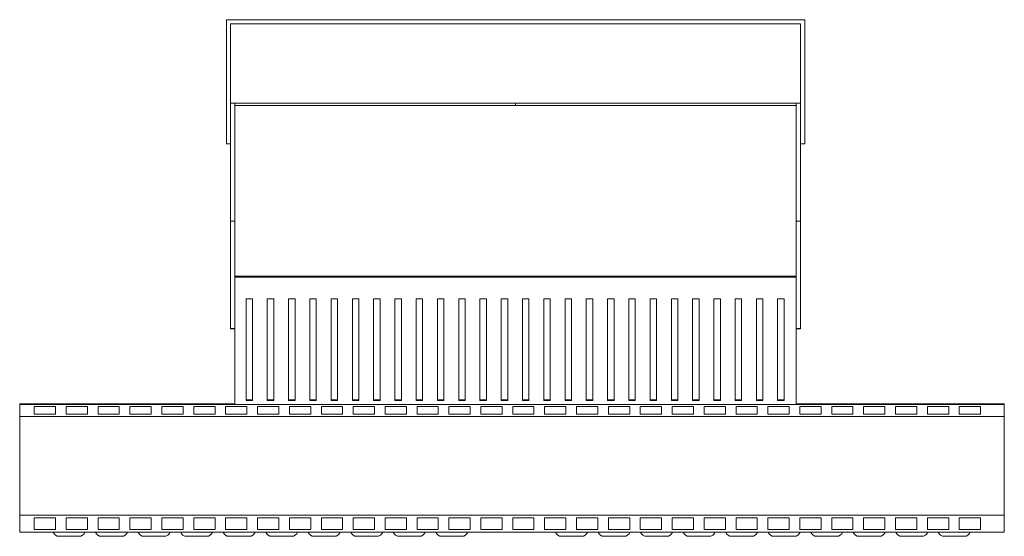
# Model space of a CAD drawing. Units: millimetres. Extents: x -136 to 824, y -501 to 274.
# Drawn here: x -136 to 327, y 31 to 274 of the extents above; entities that cross this region are included whole.
import ezdxf

# ---------------------------------------------------------------- set-up
doc = ezdxf.new("R2010")
doc.units = ezdxf.units.MM

msp = doc.modelspace()

# ---------------------------------------------------------------- linework, layer by layer
at = {"color": 7, "linetype": 'Continuous', "lineweight": 15}
for p, q in [((-38.53, 215.66), (-38.53, 274.06)), ((-38.53, 274.06), (233.47, 274.06)), ((233.47, 274.06), (233.47, 215.66)), ((-36.53, 272.06), (-36.53, 234.72)), ((231.47, 272.06), (-36.53, 272.06)), ((231.47, 234.72), (231.47, 272.06)), ((-34.53, 234.72), (-36.53, 234.72)), ((-36.53, 234.72), (-36.53, 179.18)), ((-34.53, 234.72), (-34.53, 179.18)), ((-34.53, 234.72), (97.47, 234.72)), ((-34.53, 233.72), (97.47, 233.72)), ((97.47, 233.72), (97.47, 234.72)), ((97.47, 234.72), (229.47, 234.72)), ((97.47, 233.72), (229.47, 233.72)), ((229.47, 234.72), (231.47, 234.72)), ((229.47, 234.72), (229.47, 179.18)), ((231.47, 234.72), (231.47, 179.18)), ((-36.53, 215.66), (-38.53, 215.66)), ((233.47, 215.66), (231.47, 215.66)), ((-34.53, 179.18), (-36.53, 179.18)), ((-36.53, 179.18), (-36.53, 128.64)), ((-34.53, 179.18), (-34.53, 152.86)), ((229.47, 179.18), (231.47, 179.18)), ((229.47, 179.18), (229.47, 152.86)), ((231.47, 179.18), (231.47, 128.64)), ((-34.53, 153.27), (229.47, 153.27)), ((-34.53, 153.06), (229.47, 153.06)), ((-34.53, 152.86), (-34.53, 92.86)), ((-34.53, 152.86), (229.47, 152.86)), ((229.47, 152.86), (229.47, 92.86)), ((-26.24, 142.58), (-29.3, 142.58)), ((-29.3, 142.58), (-29.3, 94.73)), ((-26.24, 94.73), (-26.24, 142.58)), ((-16.24, 142.58), (-19.3, 142.58)), ((-19.3, 142.58), (-19.3, 94.73)), ((-16.24, 94.73), (-16.24, 142.58)), ((-6.24, 142.58), (-9.3, 142.58)), ((-9.3, 142.58), (-9.3, 94.73)), ((-6.24, 94.73), (-6.24, 142.58)), ((3.76, 142.58), (0.7, 142.58)), ((0.7, 142.58), (0.7, 94.73)), ((3.76, 94.73), (3.76, 142.58)), ((13.76, 142.58), (10.7, 142.58)), ((10.7, 142.58), (10.7, 94.73)), ((13.76, 94.73), (13.76, 142.58)), ((23.76, 142.58), (20.7, 142.58)), ((20.7, 142.58), (20.7, 94.73)), ((23.76, 94.73), (23.76, 142.58)), ((33.76, 142.58), (30.7, 142.58)), ((30.7, 142.58), (30.7, 94.73)), ((33.76, 94.73), (33.76, 142.58)), ((43.76, 142.58), (40.7, 142.58)), ((40.7, 142.58), (40.7, 94.73)), ((43.76, 94.73), (43.76, 142.58)), ((53.76, 142.58), (50.7, 142.58)), ((50.7, 142.58), (50.7, 94.73)), ((53.76, 94.73), (53.76, 142.58)), ((63.76, 142.58), (60.7, 142.58)), ((60.7, 142.58), (60.7, 94.73)), ((63.76, 94.73), (63.76, 142.58)), ((73.76, 142.58), (70.7, 142.58)), ((70.7, 142.58), (70.7, 94.73)), ((73.76, 94.73), (73.76, 142.58)), ((83.76, 142.58), (80.7, 142.58)), ((80.7, 142.58), (80.7, 94.73)), ((83.76, 94.73), (83.76, 142.58)), ((93.76, 142.58), (90.7, 142.58)), ((90.7, 142.58), (90.7, 94.73)), ((93.76, 94.73), (93.76, 142.58)), ((103.76, 142.58), (100.7, 142.58)), ((100.7, 142.58), (100.7, 94.73)), ((103.76, 94.73), (103.76, 142.58)), ((113.76, 142.58), (110.7, 142.58)), ((110.7, 142.58), (110.7, 94.73)), ((113.76, 94.73), (113.76, 142.58)), ((123.76, 142.58), (120.7, 142.58)), ((120.7, 142.58), (120.7, 94.73)), ((123.76, 94.73), (123.76, 142.58)), ((133.76, 142.58), (130.7, 142.58)), ((130.7, 142.58), (130.7, 94.73)), ((133.76, 94.73), (133.76, 142.58)), ((143.76, 142.58), (140.7, 142.58)), ((140.7, 142.58), (140.7, 94.73)), ((143.76, 94.73), (143.76, 142.58)), ((153.76, 142.58), (150.7, 142.58)), ((150.7, 142.58), (150.7, 94.73)), ((153.76, 94.73), (153.76, 142.58)), ((163.76, 142.58), (160.7, 142.58)), ((160.7, 142.58), (160.7, 94.73)), ((163.76, 94.73), (163.76, 142.58)), ((173.76, 142.58), (170.7, 142.58)), ((170.7, 142.58), (170.7, 94.73)), ((173.76, 94.73), (173.76, 142.58)), ((183.76, 142.58), (180.7, 142.58)), ((180.7, 142.58), (180.7, 94.73)), ((183.76, 94.73), (183.76, 142.58)), ((193.76, 142.58), (190.7, 142.58)), ((190.7, 142.58), (190.7, 94.73)), ((193.76, 94.73), (193.76, 142.58)), ((203.76, 142.58), (200.7, 142.58)), ((200.7, 142.58), (200.7, 94.73)), ((203.76, 94.73), (203.76, 142.58)), ((213.76, 142.58), (210.7, 142.58)), ((210.7, 142.58), (210.7, 94.73)), ((213.76, 94.73), (213.76, 142.58)), ((223.76, 142.58), (220.7, 142.58)), ((220.7, 142.58), (220.7, 94.73)), ((223.76, 94.73), (223.76, 142.58)), ((-34.53, 128.64), (-36.53, 128.64)), ((-36.53, 128.64), (-36.53, 128.51)), ((-34.53, 128.51), (-36.53, 128.51)), ((229.47, 128.64), (231.47, 128.64)), ((229.47, 128.51), (231.47, 128.51)), ((231.47, 128.64), (231.47, 128.51)), ((-135.72, 93.27), (-34.53, 93.27)), ((-135.72, 93.06), (-135.72, 93.27)), ((-135.72, 93.06), (-34.53, 93.06)), ((-135.72, 92.86), (-135.72, 93.06)), ((-135.72, 92.86), (-34.53, 92.86)), ((-135.72, 87.22), (-135.72, 92.86)), ((-34.53, 92.86), (229.47, 92.86)), ((-29.3, 95.15), (-26.24, 95.15)), ((-29.3, 94.94), (-26.24, 94.94)), ((-29.3, 94.73), (-26.24, 94.73)), ((-19.3, 95.15), (-16.24, 95.15)), ((-19.3, 94.94), (-16.24, 94.94)), ((-19.3, 94.73), (-16.24, 94.73)), ((-9.3, 95.15), (-6.24, 95.15)), ((-9.3, 94.94), (-6.24, 94.94)), ((-9.3, 94.73), (-6.24, 94.73)), ((0.7, 95.15), (3.76, 95.15)), ((0.7, 94.94), (3.76, 94.94)), ((0.7, 94.73), (3.76, 94.73)), ((10.7, 95.15), (13.76, 95.15)), ((10.7, 94.94), (13.76, 94.94)), ((10.7, 94.73), (13.76, 94.73)), ((20.7, 95.15), (23.76, 95.15)), ((20.7, 94.94), (23.76, 94.94)), ((20.7, 94.73), (23.76, 94.73)), ((30.7, 95.15), (33.76, 95.15)), ((30.7, 94.94), (33.76, 94.94)), ((30.7, 94.73), (33.76, 94.73)), ((40.7, 95.15), (43.76, 95.15)), ((40.7, 94.94), (43.76, 94.94)), ((40.7, 94.73), (43.76, 94.73)), ((50.7, 95.15), (53.76, 95.15)), ((50.7, 94.94), (53.76, 94.94)), ((50.7, 94.73), (53.76, 94.73)), ((60.7, 95.15), (63.76, 95.15)), ((60.7, 94.94), (63.76, 94.94)), ((60.7, 94.73), (63.76, 94.73)), ((70.7, 95.15), (73.76, 95.15)), ((70.7, 94.94), (73.76, 94.94)), ((70.7, 94.73), (73.76, 94.73)), ((80.7, 95.15), (83.76, 95.15)), ((80.7, 94.94), (83.76, 94.94)), ((80.7, 94.73), (83.76, 94.73)), ((90.7, 95.15), (93.76, 95.15)), ((90.7, 94.94), (93.76, 94.94)), ((90.7, 94.73), (93.76, 94.73)), ((100.7, 95.15), (103.76, 95.15)), ((100.7, 94.94), (103.76, 94.94)), ((100.7, 94.73), (103.76, 94.73)), ((110.7, 95.15), (113.76, 95.15)), ((110.7, 94.94), (113.76, 94.94)), ((110.7, 94.73), (113.76, 94.73)), ((120.7, 95.15), (123.76, 95.15)), ((120.7, 94.94), (123.76, 94.94)), ((120.7, 94.73), (123.76, 94.73)), ((130.7, 95.15), (133.76, 95.15)), ((130.7, 94.94), (133.76, 94.94)), ((130.7, 94.73), (133.76, 94.73)), ((140.7, 95.15), (143.76, 95.15)), ((140.7, 94.94), (143.76, 94.94)), ((140.7, 94.73), (143.76, 94.73)), ((150.7, 95.15), (153.76, 95.15)), ((150.7, 94.94), (153.76, 94.94)), ((150.7, 94.73), (153.76, 94.73)), ((160.7, 95.15), (163.76, 95.15)), ((160.7, 94.94), (163.76, 94.94)), ((160.7, 94.73), (163.76, 94.73)), ((170.7, 95.15), (173.76, 95.15)), ((170.7, 94.94), (173.76, 94.94)), ((170.7, 94.73), (173.76, 94.73)), ((180.7, 95.15), (183.76, 95.15)), ((180.7, 94.94), (183.76, 94.94)), ((180.7, 94.73), (183.76, 94.73)), ((190.7, 95.15), (193.76, 95.15)), ((190.7, 94.94), (193.76, 94.94)), ((190.7, 94.73), (193.76, 94.73)), ((200.7, 95.15), (203.76, 95.15)), ((200.7, 94.94), (203.76, 94.94)), ((200.7, 94.73), (203.76, 94.73)), ((210.7, 95.15), (213.76, 95.15)), ((210.7, 94.94), (213.76, 94.94)), ((210.7, 94.73), (213.76, 94.73)), ((220.7, 95.15), (223.76, 95.15)), ((220.7, 94.94), (223.76, 94.94)), ((220.7, 94.73), (223.76, 94.73)), ((229.47, 93.27), (327.28, 93.27)), ((229.47, 93.06), (327.28, 93.06)), ((229.47, 92.86), (327.28, 92.86)), ((327.28, 93.06), (327.28, 93.27)), ((327.28, 92.86), (327.28, 93.06)), ((327.28, 87.22), (327.28, 92.86)), ((-118.88, 91.96), (-128.88, 91.96)), ((-128.88, 91.96), (-128.88, 88.43)), ((-128.88, 88.43), (-118.88, 88.43)), ((-118.88, 88.43), (-118.88, 91.96)), ((-103.88, 91.96), (-113.88, 91.96)), ((-113.88, 91.96), (-113.88, 88.43)), ((-113.88, 88.43), (-103.88, 88.43)), ((-103.88, 88.43), (-103.88, 91.96)), ((-88.88, 91.96), (-98.88, 91.96)), ((-98.88, 91.96), (-98.88, 88.43)), ((-98.88, 88.43), (-88.88, 88.43)), ((-88.88, 88.43), (-88.88, 91.96)), ((-73.88, 91.96), (-83.88, 91.96)), ((-83.88, 91.96), (-83.88, 88.43)), ((-83.88, 88.43), (-73.88, 88.43)), ((-73.88, 88.43), (-73.88, 91.96)), ((-58.88, 91.96), (-68.88, 91.96)), ((-68.88, 91.96), (-68.88, 88.43)), ((-68.88, 88.43), (-58.88, 88.43)), ((-58.88, 88.43), (-58.88, 91.96)), ((-43.88, 91.96), (-53.88, 91.96)), ((-53.88, 91.96), (-53.88, 88.43)), ((-53.88, 88.43), (-43.88, 88.43)), ((-43.88, 88.43), (-43.88, 91.96)), ((-28.88, 91.96), (-38.88, 91.96)), ((-38.88, 91.96), (-38.88, 88.43)), ((-38.88, 88.43), (-28.88, 88.43)), ((-28.88, 88.43), (-28.88, 91.96)), ((-13.88, 91.96), (-23.88, 91.96)), ((-23.88, 91.96), (-23.88, 88.43)), ((-23.88, 88.43), (-13.88, 88.43)), ((-13.88, 88.43), (-13.88, 91.96)), ((1.12, 91.96), (-8.88, 91.96)), ((-8.88, 91.96), (-8.88, 88.43)), ((-8.88, 88.43), (1.12, 88.43)), ((1.12, 88.43), (1.12, 91.96)), ((16.12, 91.96), (6.12, 91.96)), ((6.12, 91.96), (6.12, 88.43)), ((6.12, 88.43), (16.12, 88.43)), ((16.12, 88.43), (16.12, 91.96)), ((31.12, 91.96), (21.12, 91.96)), ((21.12, 91.96), (21.12, 88.43)), ((21.12, 88.43), (31.12, 88.43)), ((31.12, 88.43), (31.12, 91.96)), ((46.12, 91.96), (36.12, 91.96)), ((36.12, 91.96), (36.12, 88.43)), ((36.12, 88.43), (46.12, 88.43)), ((46.12, 88.43), (46.12, 91.96)), ((61.12, 91.96), (51.12, 91.96)), ((51.12, 91.96), (51.12, 88.43)), ((51.12, 88.43), (61.12, 88.43)), ((61.12, 88.43), (61.12, 91.96)), ((76.12, 91.96), (66.12, 91.96)), ((66.12, 91.96), (66.12, 88.43)), ((66.12, 88.43), (76.12, 88.43)), ((76.12, 88.43), (76.12, 91.96)), ((91.12, 91.96), (81.12, 91.96)), ((81.12, 91.96), (81.12, 88.43)), ((81.12, 88.43), (91.12, 88.43)), ((91.12, 88.43), (91.12, 91.96)), ((106.12, 91.96), (96.12, 91.96)), ((96.12, 91.96), (96.12, 88.43)), ((96.12, 88.43), (106.12, 88.43)), ((106.12, 88.43), (106.12, 91.96)), ((121.12, 91.96), (111.12, 91.96)), ((111.12, 91.96), (111.12, 88.43)), ((111.12, 88.43), (121.12, 88.43)), ((121.12, 88.43), (121.12, 91.96)), ((136.12, 91.96), (126.12, 91.96)), ((126.12, 91.96), (126.12, 88.43)), ((126.12, 88.43), (136.12, 88.43)), ((136.12, 88.43), (136.12, 91.96)), ((151.12, 91.96), (141.12, 91.96)), ((141.12, 91.96), (141.12, 88.43)), ((141.12, 88.43), (151.12, 88.43)), ((151.12, 88.43), (151.12, 91.96)), ((166.12, 91.96), (156.12, 91.96)), ((156.12, 91.96), (156.12, 88.43)), ((156.12, 88.43), (166.12, 88.43)), ((166.12, 88.43), (166.12, 91.96)), ((181.12, 91.96), (171.12, 91.96)), ((171.12, 91.96), (171.12, 88.43)), ((171.12, 88.43), (181.12, 88.43)), ((181.12, 88.43), (181.12, 91.96)), ((196.12, 91.96), (186.12, 91.96)), ((186.12, 91.96), (186.12, 88.43)), ((186.12, 88.43), (196.12, 88.43)), ((196.12, 88.43), (196.12, 91.96)), ((211.12, 91.96), (201.12, 91.96)), ((201.12, 91.96), (201.12, 88.43)), ((201.12, 88.43), (211.12, 88.43)), ((211.12, 88.43), (211.12, 91.96)), ((226.12, 91.96), (216.12, 91.96)), ((216.12, 91.96), (216.12, 88.43)), ((216.12, 88.43), (226.12, 88.43)), ((226.12, 88.43), (226.12, 91.96)), ((241.12, 91.96), (231.12, 91.96)), ((231.12, 91.96), (231.12, 88.43)), ((231.12, 88.43), (241.12, 88.43)), ((241.12, 88.43), (241.12, 91.96)), ((256.12, 91.96), (246.12, 91.96)), ((246.12, 91.96), (246.12, 88.43)), ((246.12, 88.43), (256.12, 88.43)), ((256.12, 88.43), (256.12, 91.96)), ((271.12, 91.96), (261.12, 91.96)), ((261.12, 91.96), (261.12, 88.43)), ((261.12, 88.43), (271.12, 88.43)), ((271.12, 88.43), (271.12, 91.96)), ((286.12, 91.96), (276.12, 91.96)), ((276.12, 91.96), (276.12, 88.43)), ((276.12, 88.43), (286.12, 88.43)), ((286.12, 88.43), (286.12, 91.96)), ((301.12, 91.96), (291.12, 91.96)), ((291.12, 91.96), (291.12, 88.43)), ((291.12, 88.43), (301.12, 88.43)), ((301.12, 88.43), (301.12, 91.96)), ((316.12, 91.96), (306.12, 91.96)), ((306.12, 91.96), (306.12, 88.43)), ((306.12, 88.43), (316.12, 88.43)), ((316.12, 88.43), (316.12, 91.96)), ((-135.72, 87.22), (-135.72, 40.84)), ((-135.72, 87.22), (327.28, 87.22)), ((327.28, 87.22), (327.28, 40.84)), ((-135.72, 32.86), (-135.72, 40.84)), ((-135.72, 40.84), (327.28, 40.84)), ((-118.88, 39.58), (-128.88, 39.58)), ((-128.88, 39.58), (-128.88, 34.1)), ((-118.88, 34.1), (-118.88, 39.58)), ((-103.88, 39.58), (-113.88, 39.58)), ((-113.88, 39.58), (-113.88, 34.1)), ((-103.88, 34.1), (-103.88, 39.58)), ((-88.88, 39.58), (-98.88, 39.58)), ((-98.88, 39.58), (-98.88, 34.1)), ((-88.88, 34.1), (-88.88, 39.58)), ((-73.88, 39.58), (-83.88, 39.58)), ((-83.88, 39.58), (-83.88, 34.1)), ((-73.88, 34.1), (-73.88, 39.58)), ((-58.88, 39.58), (-68.88, 39.58)), ((-68.88, 39.58), (-68.88, 34.1)), ((-58.88, 34.1), (-58.88, 39.58)), ((-43.88, 39.58), (-53.88, 39.58)), ((-53.88, 39.58), (-53.88, 34.1)), ((-43.88, 34.1), (-43.88, 39.58)), ((-28.88, 39.58), (-38.88, 39.58)), ((-38.88, 39.58), (-38.88, 34.1)), ((-28.88, 34.1), (-28.88, 39.58)), ((-13.88, 39.58), (-23.88, 39.58)), ((-23.88, 39.58), (-23.88, 34.1)), ((-13.88, 34.1), (-13.88, 39.58)), ((1.12, 39.58), (-8.88, 39.58)), ((-8.88, 39.58), (-8.88, 34.1)), ((1.12, 34.1), (1.12, 39.58)), ((16.12, 39.58), (6.12, 39.58)), ((6.12, 39.58), (6.12, 34.1)), ((16.12, 34.1), (16.12, 39.58)), ((31.12, 39.58), (21.12, 39.58)), ((21.12, 39.58), (21.12, 34.1)), ((31.12, 34.1), (31.12, 39.58)), ((46.12, 39.58), (36.12, 39.58)), ((36.12, 39.58), (36.12, 34.1)), ((46.12, 34.1), (46.12, 39.58)), ((61.12, 39.58), (51.12, 39.58)), ((51.12, 39.58), (51.12, 34.1)), ((61.12, 34.1), (61.12, 39.58)), ((76.12, 39.58), (66.12, 39.58)), ((66.12, 39.58), (66.12, 34.1)), ((76.12, 34.1), (76.12, 39.58)), ((91.12, 39.58), (81.12, 39.58)), ((81.12, 39.58), (81.12, 34.1)), ((91.12, 34.1), (91.12, 39.58)), ((106.12, 39.58), (96.12, 39.58)), ((96.12, 39.58), (96.12, 34.1)), ((106.12, 34.1), (106.12, 39.58)), ((121.12, 39.58), (111.12, 39.58)), ((111.12, 39.58), (111.12, 34.1)), ((121.12, 34.1), (121.12, 39.58)), ((136.12, 39.58), (126.12, 39.58)), ((126.12, 39.58), (126.12, 34.1)), ((136.12, 34.1), (136.12, 39.58)), ((151.12, 39.58), (141.12, 39.58)), ((141.12, 39.58), (141.12, 34.1)), ((151.12, 34.1), (151.12, 39.58)), ((166.12, 39.58), (156.12, 39.58)), ((156.12, 39.58), (156.12, 34.1)), ((166.12, 34.1), (166.12, 39.58)), ((181.12, 39.58), (171.12, 39.58)), ((171.12, 39.58), (171.12, 34.1)), ((181.12, 34.1), (181.12, 39.58)), ((196.12, 39.58), (186.12, 39.58)), ((186.12, 39.58), (186.12, 34.1)), ((196.12, 34.1), (196.12, 39.58)), ((211.12, 39.58), (201.12, 39.58)), ((201.12, 39.58), (201.12, 34.1)), ((211.12, 34.1), (211.12, 39.58)), ((226.12, 39.58), (216.12, 39.58)), ((216.12, 39.58), (216.12, 34.1)), ((226.12, 34.1), (226.12, 39.58)), ((241.12, 39.58), (231.12, 39.58)), ((231.12, 39.58), (231.12, 34.1)), ((241.12, 34.1), (241.12, 39.58)), ((256.12, 39.58), (246.12, 39.58)), ((246.12, 39.58), (246.12, 34.1)), ((256.12, 34.1), (256.12, 39.58)), ((271.12, 39.58), (261.12, 39.58)), ((261.12, 39.58), (261.12, 34.1)), ((271.12, 34.1), (271.12, 39.58)), ((286.12, 39.58), (276.12, 39.58)), ((276.12, 39.58), (276.12, 34.1)), ((286.12, 34.1), (286.12, 39.58)), ((301.12, 39.58), (291.12, 39.58)), ((291.12, 39.58), (291.12, 34.1)), ((301.12, 34.1), (301.12, 39.58)), ((316.12, 39.58), (306.12, 39.58)), ((306.12, 39.58), (306.12, 34.1)), ((316.12, 34.1), (316.12, 39.58)), ((327.28, 32.86), (327.28, 40.84)), ((-135.72, 32.86), (327.28, 32.86)), ((-128.88, 34.1), (-118.88, 34.1)), ((-113.88, 34.1), (-103.88, 34.1)), ((-98.88, 34.1), (-88.88, 34.1)), ((-83.88, 34.1), (-73.88, 34.1)), ((-68.88, 34.1), (-58.88, 34.1)), ((-53.88, 34.1), (-43.88, 34.1)), ((-38.88, 34.1), (-28.88, 34.1)), ((-23.88, 34.1), (-13.88, 34.1)), ((-8.88, 34.1), (1.12, 34.1)), ((6.12, 34.1), (16.12, 34.1)), ((21.12, 34.1), (31.12, 34.1)), ((36.12, 34.1), (46.12, 34.1)), ((51.12, 34.1), (61.12, 34.1)), ((66.12, 34.1), (76.12, 34.1)), ((81.12, 34.1), (91.12, 34.1)), ((96.12, 34.1), (106.12, 34.1)), ((111.12, 34.1), (121.12, 34.1)), ((126.12, 34.1), (136.12, 34.1)), ((141.12, 34.1), (151.12, 34.1)), ((156.12, 34.1), (166.12, 34.1)), ((171.12, 34.1), (181.12, 34.1)), ((186.12, 34.1), (196.12, 34.1)), ((201.12, 34.1), (211.12, 34.1)), ((216.12, 34.1), (226.12, 34.1)), ((231.12, 34.1), (241.12, 34.1)), ((246.12, 34.1), (256.12, 34.1)), ((261.12, 34.1), (271.12, 34.1)), ((276.12, 34.1), (286.12, 34.1)), ((291.12, 34.1), (301.12, 34.1)), ((306.12, 34.1), (316.12, 34.1)), ((-107.86, 30.86), (-117.2, 30.86)), ((-87.86, 30.86), (-97.2, 30.86)), ((-67.86, 30.86), (-77.2, 30.86)), ((-47.86, 30.86), (-57.2, 30.86)), ((-27.86, 30.86), (-37.2, 30.86)), ((-7.86, 30.86), (-17.2, 30.86)), ((12.14, 30.86), (2.8, 30.86)), ((32.14, 30.86), (22.8, 30.86)), ((52.14, 30.86), (42.8, 30.86)), ((72.14, 30.86), (62.8, 30.86)), ((128.42, 30.86), (119.08, 30.86)), ((148.42, 30.86), (139.08, 30.86)), ((168.42, 30.86), (159.08, 30.86)), ((188.42, 30.86), (179.08, 30.86)), ((208.42, 30.86), (199.08, 30.86)), ((228.42, 30.86), (219.08, 30.86)), ((248.42, 30.86), (239.08, 30.86)), ((268.42, 30.86), (259.08, 30.86)), ((288.42, 30.86), (279.08, 30.86)), ((308.42, 30.86), (299.08, 30.86))]:
    msp.add_line(p, q, dxfattribs=at)
for centre, start, end in [((-117.2, 33.86), 199.4712, 270), ((-107.86, 33.86), 270, 340.5288), ((-97.2, 33.86), 199.4712, 270), ((-87.86, 33.86), 270, 340.5288), ((-77.2, 33.86), 199.4712, 270), ((-67.86, 33.86), 270, 340.5288), ((-57.2, 33.86), 199.4712, 270), ((-47.86, 33.86), 270, 340.5288), ((-37.2, 33.86), 199.4712, 270), ((-27.86, 33.86), 270, 340.5288), ((-17.2, 33.86), 199.4712, 270), ((-7.86, 33.86), 270, 340.5288), ((2.8, 33.86), 199.4712, 270), ((12.14, 33.86), 270, 340.5288), ((22.8, 33.86), 199.4712, 270), ((32.14, 33.86), 270, 340.5288), ((42.8, 33.86), 199.4712, 270), ((52.14, 33.86), 270, 340.5288), ((62.8, 33.86), 199.4712, 270), ((72.14, 33.86), 270, 340.5288), ((119.08, 33.86), 199.4712, 270), ((128.42, 33.86), 270, 340.5288), ((139.08, 33.86), 199.4712, 270), ((148.42, 33.86), 270, 340.5288), ((159.08, 33.86), 199.4712, 270), ((168.42, 33.86), 270, 340.5288), ((179.08, 33.86), 199.4712, 270), ((188.42, 33.86), 270, 340.5288), ((199.08, 33.86), 199.4712, 270), ((208.42, 33.86), 270, 340.5288), ((219.08, 33.86), 199.4712, 270), ((228.42, 33.86), 270, 340.5288), ((239.08, 33.86), 199.4712, 270), ((248.42, 33.86), 270, 340.5288), ((259.08, 33.86), 199.4712, 270), ((268.42, 33.86), 270, 340.5288), ((279.08, 33.86), 199.4712, 270), ((288.42, 33.86), 270, 340.5288), ((299.08, 33.86), 199.4712, 270), ((308.42, 33.86), 270, 340.5288)]:
    msp.add_arc(centre, 3, start, end, dxfattribs=at)

doc.saveas('drawing.dxf')
